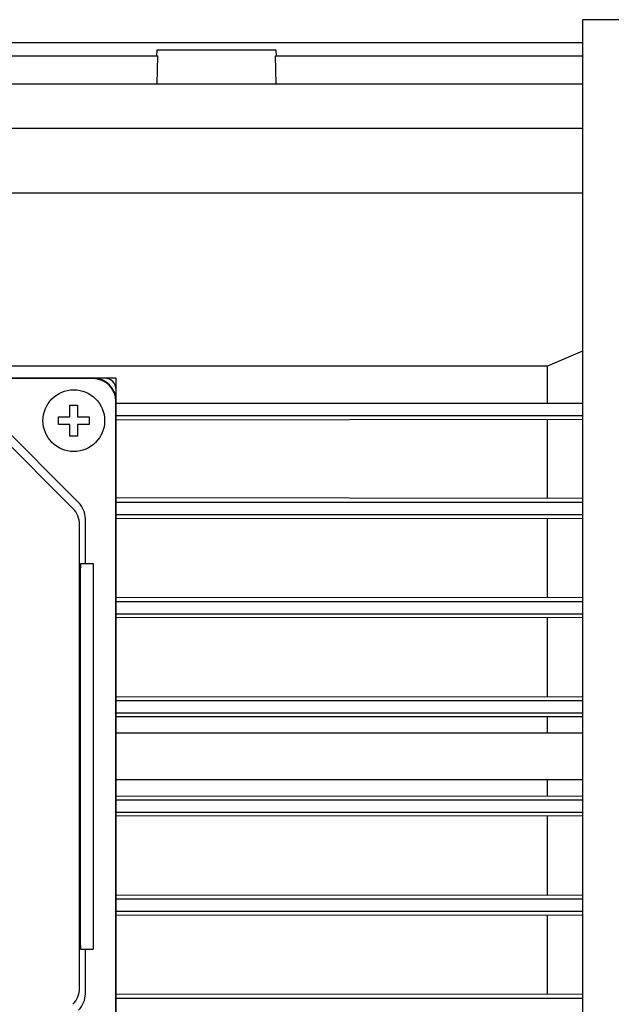
# Model space of a CAD drawing. Extents: x 455 to 2705, y -160 to 1463.
# Drawn here: x 1686 to 1763, y 1023 to 1151 of the extents above; entities that cross this region are included whole.
import ezdxf

# ---------------------------------------------------------------- set-up
doc = ezdxf.new("R2010")
doc.units = 0
doc.header["$MEASUREMENT"] = 0
doc.layers.add('AM_0', color=7, linetype='Continuous', lineweight=30)

msp = doc.modelspace()

# ---------------------------------------------------------------- linework, layer by layer
at = {"layer": 'AM_0'}
for p, q in [((1759.41, 1150.64, -33), (1759.41, 959.74, -33)), ((1842, 1150.64, -33), (1759.41, 1150.64, -33)), ((1600.91, 1147.7, -33), (1759.41, 1147.7, -33)), ((1664.57, 1145.94, -33), (1704.26, 1145.94, -33)), ((1704.16, 1146.71, -33), (1704.14, 1145.94, -33)), ((1719.66, 1146.71, -33), (1704.16, 1146.71, -33)), ((1704.26, 1145.94, -33), (1704.16, 1142.31, -33)), ((1719.57, 1145.94, -33), (1759.41, 1145.94, -33)), ((1719.67, 1142.31, -33), (1719.57, 1145.94, -33)), ((1719.69, 1145.94, -33), (1719.66, 1146.71, -33)), ((1600.91, 1142.31, -33), (1759.41, 1142.31, -33)), ((1600.91, 1136.57, -33), (1759.41, 1136.57, -33)), ((1600.91, 1128.21, -33), (1759.41, 1128.21, -33)), ((1759.4, 1107.68, -33), (1754.85, 1105.75, -33)), ((1754.85, 1105.75, -33), (1681.91, 1105.75, -33)), ((1754.85, 1100.97, -33), (1754.85, 1105.75, -33)), ((1697.41, 1104.19, -33), (1602.41, 1104.19, -33)), ((1695.91, 1104.14, -33), (1603.91, 1104.14, -33)), ((1698.91, 1104.19, -33), (1697.41, 1104.19, -33)), ((1698.91, 1102.69, -33), (1698.91, 1104.19, -33)), ((1698.91, 1007.69, -33), (1698.91, 1102.69, -33)), ((1698.86, 1009.19, -33), (1698.86, 1101.19, -33)), ((1692.91, 1099.19, -33), (1692.91, 1100.69, -33)), ((1692.91, 1100.69, -33), (1693.91, 1100.69, -33)), ((1693.91, 1100.69, -33), (1693.91, 1099.19, -33)), ((1698.91, 1100.97, -33), (1759.41, 1100.97, -33)), ((1693.29, 1087.32, -33), (1682.04, 1098.56, -33)), ((1694.04, 1088.07, -33), (1682.79, 1099.31, -33)), ((1691.41, 1099.19, -33), (1692.91, 1099.19, -33)), ((1691.41, 1098.19, -33), (1691.41, 1099.19, -33)), ((1693.91, 1099.19, -33), (1695.41, 1099.19, -33)), ((1695.41, 1099.19, -33), (1695.41, 1098.19, -33)), ((1698.91, 1099.37, -33), (1759.41, 1099.37, -33)), ((1759.41, 1098.82, -33), (1698.91, 1098.77, -33)), ((1754.85, 1088.71, -33), (1754.85, 1098.77, -33)), ((1692.91, 1098.19, -33), (1691.41, 1098.19, -33)), ((1692.91, 1096.69, -33), (1692.91, 1098.19, -33)), ((1693.91, 1098.19, -33), (1693.91, 1096.69, -33)), ((1695.41, 1098.19, -33), (1693.91, 1098.19, -33)), ((1693.91, 1096.69, -33), (1692.91, 1096.69, -33)), ((1698.91, 1088.71, -33), (1759.41, 1088.66, -33)), ((1698.91, 1088.11, -33), (1759.41, 1088.11, -33)), ((1694.91, 1080.19, -33), (1694.91, 1085.95, -33)), ((1698.91, 1086.52, -33), (1759.41, 1086.52, -33)), ((1759.41, 1086.01, -33), (1698.91, 1085.96, -33)), ((1754.85, 1075.82, -33), (1754.85, 1085.96, -33)), ((1694.16, 1025.18, -33), (1694.16, 1085.2, -33)), ((1694.3, 1080.19, -33), (1695.91, 1080.19, -33)), ((1695.91, 1080.19, -33), (1695.91, 1030.19, -33)), ((1698.91, 1075.82, -33), (1759.41, 1075.78, -33)), ((1694.22, 1075.19, -33), (1694.22, 1035.19, -33)), ((1698.91, 1075.26, -33), (1759.41, 1075.26, -33)), ((1698.91, 1073.67, -33), (1759.41, 1073.67, -33)), ((1759.41, 1073.17, -33), (1698.91, 1073.13, -33)), ((1754.85, 1062.95, -33), (1754.85, 1073.13, -33)), ((1698.91, 1062.95, -33), (1759.41, 1062.91, -33)), ((1698.91, 1062.41, -33), (1759.41, 1062.41, -33)), ((1698.91, 1060.82, -33), (1759.41, 1060.82, -33)), ((1759.41, 1060.33, -33), (1698.91, 1060.29, -33)), ((1754.85, 1058.19, -33), (1754.85, 1060.29, -33)), ((1759.41, 1058.19, -33), (1698.91, 1058.19, -33)), ((1698.91, 1052.19, -33), (1759.41, 1052.19, -33)), ((1754.85, 1050.09, -33), (1754.85, 1052.19, -33)), ((1698.91, 1050.09, -33), (1759.41, 1050.05, -33)), ((1698.91, 1049.56, -33), (1759.41, 1049.56, -33)), ((1698.91, 1047.97, -33), (1759.41, 1047.97, -33)), ((1759.41, 1047.47, -33), (1698.91, 1047.43, -33)), ((1754.85, 1037.25, -33), (1754.85, 1047.43, -33)), ((1698.91, 1037.25, -33), (1759.41, 1037.21, -33)), ((1698.91, 1036.71, -33), (1759.41, 1036.71, -33)), ((1698.91, 1035.12, -33), (1759.41, 1035.12, -33)), ((1759.41, 1034.6, -33), (1698.91, 1034.56, -33)), ((1754.85, 1024.42, -33), (1754.85, 1034.56, -33)), ((1694.3, 1030.19, -33), (1695.91, 1030.19, -33)), ((1694.91, 1024.43, -33), (1694.91, 1030.19, -33)), ((1698.91, 1024.42, -33), (1759.41, 1024.37, -33)), ((1698.91, 1023.86, -33), (1759.41, 1023.86, -33))]:
    msp.add_line(p, q, dxfattribs=at)
at = {"layer": 'AM_0', "elevation": -33}
for points in [[(1694.3, 1080.19), (1694.28, 1079.98), (1694.25, 1079.24), (1694.23, 1078.04), (1694.22, 1076.52), (1694.22, 1075.19)], [(1694.22, 1035.19), (1694.22, 1033.76), (1694.23, 1032.26), (1694.25, 1031.08), (1694.28, 1030.37), (1694.3, 1030.19)]]:
    msp.add_lwpolyline(points, dxfattribs=at)
at = {"layer": 'AM_0'}
msp.add_circle((1693.41, 1098.69, -33), 4, dxfattribs=at)
for centre, radius, start, end in [((1695.91, 1101.19, -33), 3, 0, 90), ((1695.91, 1101.19, -33), 2.95, 0, 90), ((1697.41, 1102.69, -33), 1.5, 0, 90), ((1691.16, 1085.2, -33), 3, 0, 45), ((1691.91, 1085.95, -33), 3, 0, 45), ((1691.16, 1025.18, -33), 3, 315, 0), ((1691.91, 1024.43, -33), 3, 315, 0)]:
    msp.add_arc(centre, radius, start, end, dxfattribs=at)

doc.saveas('drawing.dxf')
